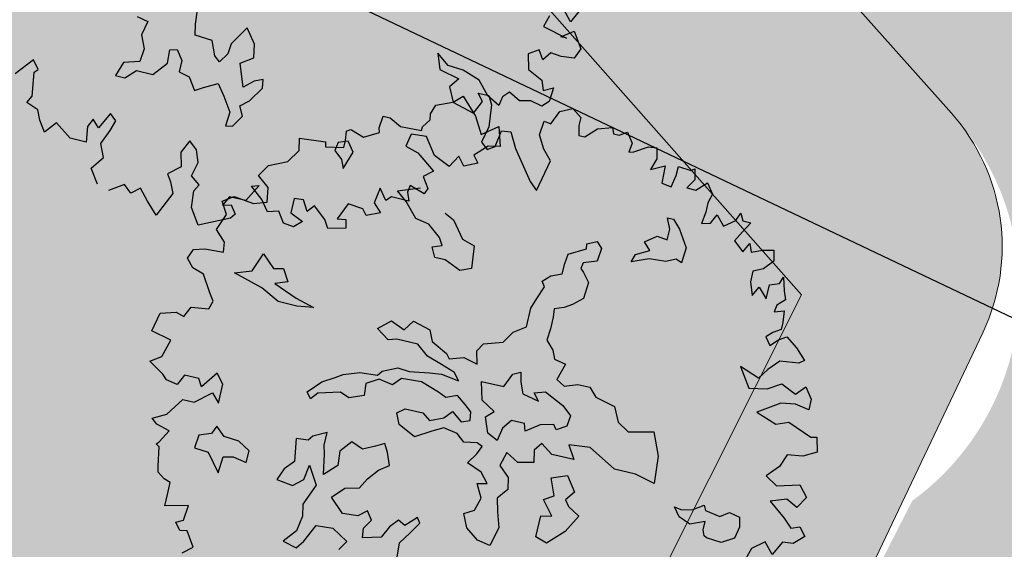
# Model space of a CAD drawing. Units: inches. Extents: x 625 to 1574, y 1346 to 1769.
# Drawn here: x 730 to 738, y 1515 to 1519 of the extents above; entities that cross this region are included whole.
import ezdxf

# ---------------------------------------------------------------- set-up
doc = ezdxf.new("R2010")
doc.units = ezdxf.units.IN
doc.header["$MEASUREMENT"] = 0
for name, color, linetype, lineweight in [('Builtup', 7, 'Continuous', 20), ('Contour', 8, 'Continuous', 20), ('Line-1', 7, 'Continuous', 20)]:
    doc.layers.add(name, color=color, linetype=linetype, lineweight=lineweight)
for name, color, linetype in [('G', 76, 'Continuous'), ('G1', 112, 'Continuous'), ('Grides', 21, 'Continuous'), ('Open', 111, 'Continuous'), ('Road hetch', 9, 'Continuous'), ('Road Side', 9, 'Continuous'), ('Roof hatch', 7, 'Continuous')]:
    doc.layers.add(name, color=color, linetype=linetype)

# ---------------------------------------------------------------- blocks, each defined once
blk = doc.blocks.new('TREE-2')
at = {"layer": 'G1'}
for p, q in [((6.142, -0.054), (6.231, 0.158)), ((6.231, 0.158), (6.412, 0.246)), ((6.412, 0.246), (6.557, 0.143)), ((4.981, 0.143), (5.142, 0.143)), ((5.069, 0.034), (4.981, 0.143)), ((4.981, -0.163), (5.069, 0.034)), ((5.142, 0.143), (5.214, 0.018)), ((5.214, 0.018), (5.251, -0.309)), ((6.557, 0.143), (6.557, 0.018)), ((6.557, 0.018), (6.593, -0.127)), ((6.682, -0.127), (6.842, 0.034)), ((6.842, 0.034), (7.055, 0.106)), ((7.055, 0.106), (7.091, 0.018)), ((7.091, 0.018), (7.179, 0.018)), ((7.179, 0.018), (7.288, 0.086)), ((7.288, 0.086), (7.397, -0.054)), ((4.405, -0.179), (4.639, -0.075)), ((4.639, -0.075), (4.981, -0.163)), ((6.018, -0.252), (6.039, -0.039)), ((6.039, -0.039), (6.142, -0.054)), ((6.593, -0.127), (6.682, -0.127)), ((7.397, -0.054), (7.376, -0.2)), ((7.449, -0.179), (7.646, -0.054)), ((7.646, -0.054), (7.77, -0.039)), ((7.77, -0.039), (7.807, -0.2)), ((4.354, -0.324), (4.405, -0.179)), ((6.127, -0.449), (6.018, -0.252)), ((7.376, -0.2), (7.449, -0.179)), ((7.807, -0.2), (7.755, -0.376)), ((7.755, -0.376), (7.952, -0.272)), ((7.952, -0.272), (7.967, -0.537)), ((8.149, -0.236), (8.346, -0.252)), ((8.149, -0.376), (8.149, -0.236)), ((8.346, -0.252), (8.398, -0.215)), ((8.398, -0.215), (8.434, -0.376)), ((4.281, -0.537), (4.369, -0.412)), ((4.369, -0.412), (4.354, -0.324)), ((5.251, -0.309), (5.194, -0.558)), ((5.411, -0.573), (5.448, -0.324)), ((5.448, -0.324), (5.588, -0.309)), ((5.588, -0.309), (5.712, -0.537)), ((8.113, -0.558), (8.149, -0.376)), ((8.434, -0.376), (8.346, -0.521)), ((8.486, -0.521), (8.631, -0.376)), ((8.631, -0.376), (8.74, -0.521)), ((3.654, -0.703), (3.674, -0.521)), ((3.674, -0.521), (3.783, -0.521)), ((3.783, -0.521), (3.96, -0.609)), ((4.281, -0.594), (4.281, -0.537)), ((5.194, -0.558), (5.302, -0.646)), ((5.302, -0.646), (5.411, -0.573)), ((5.712, -0.537), (6.039, -0.967)), ((6.267, -0.594), (6.127, -0.449)), ((7.967, -0.537), (8.113, -0.558)), ((8.346, -0.521), (8.486, -0.521)), ((8.74, -0.521), (8.704, -0.666)), ((3.674, -0.77), (3.654, -0.703)), ((3.96, -0.609), (4.281, -0.594)), ((6.163, -1.076), (6.267, -0.594)), ((8.704, -0.666), (8.704, -0.807)), ((9.17, -0.827), (9.222, -0.703)), ((9.222, -0.703), (9.274, -0.807)), ((3.192, -0.864), (3.244, -0.827)), ((3.208, -1.004), (3.192, -0.864)), ((3.244, -0.827), (3.26, -0.827)), ((3.26, -0.827), (3.457, -0.895)), ((3.457, -0.895), (3.674, -0.77)), ((8.704, -0.807), (8.683, -0.988)), ((8.813, -0.952), (8.88, -0.807)), ((8.88, -0.807), (9.01, -0.952)), ((9.01, -0.952), (9.17, -0.827)), ((9.274, -0.807), (9.398, -0.807)), ((9.398, -0.807), (9.31, -0.967)), ((3.208, -1.113), (3.208, -1.004)), ((6.039, -0.967), (6.163, -1.076)), ((8.166, -1.022), (8.258, -1.022)), ((8.239, -1.18), (8.166, -1.022)), ((8.258, -1.022), (8.382, -1.147)), ((8.683, -0.988), (8.813, -0.952)), ((9.31, -0.967), (9.222, -1.128)), ((2.529, -1.128), (2.923, -1.092)), ((2.565, -1.31), (2.529, -1.128)), ((2.923, -1.092), (2.938, -1.164)), ((2.938, -1.164), (3.208, -1.113)), ((8.382, -1.147), (8.544, -1.397)), ((9.222, -1.128), (9.383, -1.258)), ((9.383, -1.258), (9.456, -1.113)), ((9.456, -1.113), (9.507, -1.237)), ((9.507, -1.237), (9.668, -1.164)), ((9.668, -1.164), (9.829, -1.128)), ((9.829, -1.128), (9.865, -1.289)), ((2.44, -1.507), (2.565, -1.31)), ((7.916, -1.451), (8.078, -1.323)), ((8.078, -1.323), (8.239, -1.342)), ((8.239, -1.342), (8.239, -1.18)), ((9.865, -1.289), (9.741, -1.434)), ((4.139, -1.558), (4.461, -1.433)), ((8.023, -1.558), (7.916, -1.451)), ((8.544, -1.397), (8.526, -1.628)), ((9.741, -1.434), (9.595, -1.507)), ((2.171, -1.631), (2.44, -1.507)), ((4.3, -1.683), (4.139, -1.558)), ((7.079, -1.68), (7.222, -1.61)), ((7.222, -1.61), (7.31, -1.698)), ((7.828, -1.665), (8.023, -1.558)), ((8.434, -1.595), (8.291, -1.665)), ((8.526, -1.628), (8.434, -1.595)), ((9.595, -1.507), (9.595, -1.668)), ((9.886, -1.647), (10.026, -1.595)), ((10.026, -1.595), (10.062, -1.486)), ((10.062, -1.486), (10.119, -1.683)), ((2.062, -1.813), (2.171, -1.631)), ((4.498, -1.896), (4.3, -1.683)), ((4.909, -1.72), (5.053, -1.79)), ((6.844, -1.896), (7.094, -1.753)), ((7.094, -1.753), (7.079, -1.68)), ((7.31, -1.698), (7.292, -1.896)), ((7.791, -1.79), (7.828, -1.665)), ((8.041, -1.683), (7.791, -1.79)), ((8.291, -1.665), (8.041, -1.683)), ((9.595, -1.668), (9.668, -1.865)), ((9.668, -1.865), (9.741, -1.719)), ((9.741, -1.719), (9.886, -1.865)), ((9.886, -1.865), (9.886, -1.647)), ((10.119, -1.683), (10.171, -1.813)), ((2.243, -1.953), (2.062, -1.813)), ((4.711, -1.933), (4.498, -1.896)), ((5.053, -1.79), (5.251, -2.04)), ((6.826, -2.04), (6.844, -1.896)), ((7.292, -1.896), (7.094, -1.966)), ((10.062, -1.917), (10.047, -2.025)), ((10.171, -1.813), (10.062, -1.917)), ((2.28, -2.171), (2.243, -1.953)), ((4.909, -2.095), (4.711, -1.933)), ((5.251, -2.04), (5.446, -2.095)), ((6.826, -2.201), (6.826, -2.04)), ((7.094, -1.966), (7.079, -2.058)), ((7.079, -2.058), (7.13, -2.11)), ((10.047, -2.025), (10.187, -1.974)), ((10.187, -1.974), (10.207, -2.15)), ((1.616, -2.311), (1.777, -2.202)), ((1.777, -2.202), (2.083, -2.238)), ((2.083, -2.238), (2.28, -2.171)), ((4.836, -2.256), (4.979, -2.201)), ((4.979, -2.201), (4.909, -2.095)), ((5.446, -2.095), (5.482, -2.436)), ((6.664, -2.271), (6.826, -2.201)), ((7.13, -2.11), (7.237, -2.235)), ((10.207, -2.15), (10.207, -2.259)), ((1.725, -2.492), (1.616, -2.311)), ((4.909, -2.399), (4.836, -2.256)), ((6.558, -2.378), (6.664, -2.271)), ((7.237, -2.235), (7.222, -2.488)), ((10.098, -2.331), (10.01, -2.42)), ((10.207, -2.259), (10.098, -2.331)), ((10.207, -2.42), (10.316, -2.347)), ((10.316, -2.347), (10.492, -2.472)), ((1.632, -2.741), (1.725, -2.492)), ((5.071, -2.399), (4.909, -2.399)), ((5.321, -2.506), (5.071, -2.399)), ((5.482, -2.436), (5.321, -2.506)), ((6.539, -2.646), (6.612, -2.451)), ((6.612, -2.451), (6.558, -2.378)), ((7.222, -2.488), (7.079, -2.613)), ((10.01, -2.42), (10.098, -2.529)), ((10.098, -2.529), (10.207, -2.42)), ((10.492, -2.472), (10.653, -2.632)), ((6.487, -2.808), (6.539, -2.646)), ((7.079, -2.613), (6.969, -2.683)), ((10.653, -2.632), (10.581, -2.689)), ((1.792, -2.902), (1.632, -2.741)), ((6.969, -2.683), (6.826, -2.738)), ((6.826, -2.738), (6.844, -2.863)), ((10.295, -2.726), (10.15, -2.886)), ((10.581, -2.689), (10.295, -2.726)), ((1.813, -3.047), (1.792, -2.902)), ((2.295, -3.222), (2.402, -2.936)), ((2.402, -2.936), (2.6, -3.116)), ((6.487, -3.094), (6.487, -2.808)), ((6.844, -2.863), (6.844, -3.042)), ((9.741, -2.938), (9.938, -3.224)), ((10.047, -3.047), (9.741, -2.938)), ((10.15, -2.886), (10.047, -3.047)), ((1.367, -3.115), (1.528, -3.063)), ((1.528, -3.063), (1.813, -3.047)), ((2.6, -3.116), (2.743, -3.079)), ((2.743, -3.079), (2.85, -3.259)), ((6.308, -3.219), (6.487, -3.094)), ((6.844, -3.042), (6.826, -3.219)), ((10.207, -3.172), (10.404, -3.047)), ((10.404, -3.047), (10.638, -3.151)), ((10.638, -3.151), (10.762, -3.011)), ((10.762, -3.011), (10.887, -3.172)), ((1.31, -3.26), (1.367, -3.115)), ((2.046, -3.314), (2.295, -3.222)), ((6.201, -3.399), (6.308, -3.219)), ((6.826, -3.219), (6.951, -3.347)), ((9.938, -3.224), (10.207, -3.172)), ((10.887, -3.172), (10.887, -3.333)), ((1.419, -3.384), (1.31, -3.26)), ((1.595, -3.441), (1.419, -3.384)), ((2.493, -3.439), (2.046, -3.314)), ((2.85, -3.259), (2.67, -3.329)), ((2.67, -3.329), (3.03, -3.472)), ((6.951, -3.347), (7.005, -3.472)), ((10.456, -3.333), (10.135, -3.545)), ((10.674, -3.296), (10.456, -3.333)), ((10.887, -3.333), (10.674, -3.296)), ((1.756, -3.69), (1.595, -3.441)), ((2.78, -3.582), (2.493, -3.439)), ((3.03, -3.472), (3.316, -3.545)), ((4.321, -3.634), (4.498, -3.472)), ((4.498, -3.472), (4.714, -3.561)), ((4.714, -3.561), (4.821, -3.399)), ((4.821, -3.399), (5.089, -3.472)), ((5.089, -3.472), (5.162, -3.634)), ((5.842, -3.615), (5.915, -3.49)), ((5.915, -3.49), (6.201, -3.399)), ((7.005, -3.472), (7.185, -3.506)), ((7.185, -3.506), (7.112, -3.759)), ((3.066, -3.582), (2.78, -3.582)), ((3.316, -3.545), (3.066, -3.582)), ((4.516, -3.759), (4.321, -3.634)), ((5.162, -3.634), (5.412, -3.759)), ((5.896, -3.81), (5.842, -3.615)), ((10.135, -3.545), (10.456, -3.654)), ((10.456, -3.654), (10.638, -3.582)), ((10.638, -3.582), (11.011, -3.727)), ((1.829, -3.799), (1.756, -3.69)), ((1.792, -3.924), (1.829, -3.799)), ((4.641, -3.722), (4.516, -3.759)), ((4.964, -3.722), (4.641, -3.722)), ((5.144, -3.865), (4.964, -3.722)), ((5.412, -3.759), (5.467, -3.829)), ((5.467, -3.829), (5.68, -3.759)), ((5.68, -3.759), (5.896, -3.81)), ((6.36, -4.045), (6.448, -3.832)), ((6.448, -3.832), (6.558, -3.777)), ((6.558, -3.777), (6.591, -3.92)), ((7.112, -3.759), (7.237, -3.829)), ((7.237, -3.829), (7.435, -3.759)), ((7.435, -3.759), (7.615, -3.759)), ((7.615, -3.759), (7.74, -3.884)), ((11.011, -3.727), (11.099, -3.706)), ((11.099, -3.706), (11.156, -3.924)), ((1.455, -4.121), (1.528, -3.96)), ((1.528, -3.96), (1.792, -3.924)), ((5.375, -3.935), (5.144, -3.865)), ((5.592, -4.009), (5.375, -3.935)), ((6.591, -3.92), (6.664, -4.082)), ((6.826, -4.03), (6.987, -3.975)), ((6.987, -3.975), (7.289, -4.118)), ((7.74, -3.884), (8.044, -3.954)), ((8.044, -3.954), (8.151, -4.17)), ((11.156, -3.924), (10.959, -4.028)), ((1.098, -4.157), (1.331, -4.085)), ((1.331, -4.085), (1.455, -4.121)), ((4.928, -4.152), (5.232, -4.097)), ((5.232, -4.097), (5.412, -4.079)), ((5.412, -4.079), (5.68, -4.115)), ((5.68, -4.115), (5.592, -4.009)), ((6.018, -4.045), (6.36, -4.045)), ((6.091, -4.316), (6.018, -4.045)), ((6.664, -4.082), (6.914, -4.137)), ((6.914, -4.137), (6.826, -4.03)), ((7.289, -4.118), (7.432, -4.243)), ((10.726, -4.064), (10.653, -4.261)), ((10.959, -4.028), (10.726, -4.064)), ((1.041, -4.443), (1.098, -4.157)), ((4.483, -4.313), (4.535, -4.24)), ((4.535, -4.24), (4.751, -4.133)), ((4.751, -4.133), (4.928, -4.152)), ((5.144, -4.258), (4.839, -4.277)), ((5.43, -4.35), (5.144, -4.258)), ((7.432, -4.243), (7.417, -4.405)), ((8.151, -4.17), (8.331, -4.277)), ((8.331, -4.277), (8.705, -4.188)), ((8.705, -4.188), (8.849, -4.527)), ((10.653, -4.261), (10.492, -4.443)), ((3.874, -4.493), (3.98, -4.42)), ((3.98, -4.42), (4.212, -4.332)), ((4.212, -4.332), (4.483, -4.313)), ((4.516, -4.365), (4.34, -4.475)), ((4.733, -4.402), (4.516, -4.365)), ((4.839, -4.277), (4.733, -4.402)), ((5.555, -4.402), (5.43, -4.35)), ((5.717, -4.332), (5.555, -4.402)), ((5.86, -4.438), (5.717, -4.332)), ((6.305, -4.441), (6.091, -4.316)), ((7.219, -4.423), (7.021, -4.475)), ((7.273, -4.493), (7.219, -4.423)), ((7.417, -4.405), (7.273, -4.493)), ((1.346, -4.515), (1.041, -4.443)), ((1.274, -4.78), (1.346, -4.515)), ((3.694, -4.6), (3.874, -4.493)), ((4.34, -4.475), (4.355, -4.652)), ((5.967, -4.527), (5.86, -4.438)), ((5.985, -4.652), (5.967, -4.527)), ((6.198, -4.548), (6.305, -4.441)), ((6.286, -4.78), (6.198, -4.548)), ((6.591, -4.511), (6.484, -4.655)), ((6.789, -4.511), (6.591, -4.511)), ((6.826, -4.618), (6.789, -4.511)), ((7.021, -4.475), (6.826, -4.618)), ((8.849, -4.527), (8.885, -4.941)), ((10.492, -4.443), (10.674, -4.551)), ((10.674, -4.551), (11.011, -4.458)), ((11.011, -4.458), (11.156, -4.619)), ((3.514, -4.795), (3.694, -4.6)), ((3.998, -4.688), (3.675, -4.78)), ((4.142, -4.743), (3.998, -4.688)), ((4.355, -4.652), (4.142, -4.743)), ((4.894, -4.795), (5.001, -4.706)), ((5.001, -4.706), (5.269, -4.706)), ((5.269, -4.706), (5.394, -4.795)), ((5.394, -4.795), (5.592, -4.706)), ((5.592, -4.706), (5.698, -4.582)), ((5.698, -4.582), (5.86, -4.706)), ((5.86, -4.706), (5.985, -4.652)), ((6.484, -4.655), (6.448, -4.853)), ((7.828, -4.636), (7.508, -4.67)), ((7.508, -4.67), (7.633, -4.868)), ((8.258, -4.868), (7.828, -4.636)), ((10.871, -4.712), (10.638, -4.8)), ((11.047, -4.8), (10.871, -4.712)), ((11.156, -4.619), (11.047, -4.8)), ((1.113, -4.889), (1.274, -4.78)), ((2.135, -4.837), (1.953, -5.086)), ((2.259, -4.977), (2.135, -4.837)), ((3.587, -4.886), (3.514, -4.795)), ((3.675, -4.78), (3.587, -4.886)), ((4.964, -4.956), (4.894, -4.795)), ((5.628, -4.85), (5.467, -4.941)), ((5.842, -4.886), (5.628, -4.85)), ((6.448, -4.853), (6.286, -4.78)), ((7.112, -4.743), (7.024, -4.868)), ((7.292, -4.868), (7.112, -4.743)), ((10.638, -4.8), (10.902, -4.998)), ((1.346, -5.034), (1.113, -4.889)), ((1.668, -4.977), (1.595, -5.138)), ((1.886, -4.977), (1.668, -4.977)), ((1.953, -5.086), (1.886, -4.977)), ((2.259, -5.267), (2.259, -4.977)), ((5.232, -5.084), (4.964, -4.956)), ((5.467, -4.941), (5.232, -5.084)), ((5.967, -4.993), (5.842, -4.886)), ((6.165, -4.956), (5.967, -4.993)), ((6.253, -4.993), (6.165, -4.956)), ((6.201, -5.118), (6.253, -4.993)), ((6.631, -4.993), (6.576, -5.209)), ((6.826, -5.1), (6.631, -4.993)), ((7.024, -4.868), (7.06, -5.048)), ((7.633, -4.868), (7.292, -4.868)), ((8.58, -4.868), (8.258, -4.868)), ((8.885, -4.941), (8.58, -4.868)), ((10.902, -4.998), (11.032, -5.122)), ((1.419, -5.107), (1.346, -5.034)), ((1.595, -5.138), (1.419, -5.107)), ((1.901, -5.335), (2.135, -5.138)), ((2.135, -5.138), (2.259, -5.267)), ((6.091, -5.279), (6.201, -5.118)), ((7.06, -5.048), (6.826, -5.1)), ((7.362, -5.209), (7.593, -5.121)), ((7.593, -5.121), (7.755, -5.337)), ((9.528, -5.194), (9.689, -5.084)), ((9.689, -5.084), (9.726, -5.158)), ((9.726, -5.158), (9.958, -5.194)), ((9.958, -5.194), (10.082, -5.103)), ((10.082, -5.103), (10.244, -5.139)), ((10.244, -5.139), (10.28, -5.283)), ((11.032, -5.122), (11.156, -5.07)), ((11.156, -5.07), (11.265, -5.195)), ((4.821, -5.283), (4.693, -5.353)), ((4.891, -5.407), (4.821, -5.283)), ((6.326, -5.371), (6.091, -5.279)), ((6.576, -5.209), (6.737, -5.353)), ((7.468, -5.462), (7.362, -5.209)), ((9.366, -5.337), (9.26, -5.209)), ((9.26, -5.209), (9.366, -5.228)), ((9.366, -5.228), (9.528, -5.194)), ((10.28, -5.283), (10.244, -5.462)), ((11.265, -5.195), (11.12, -5.335)), ((1.543, -5.604), (1.725, -5.335)), ((1.725, -5.335), (1.901, -5.335)), ((3.746, -5.426), (3.691, -5.496)), ((3.944, -5.319), (3.746, -5.426)), ((3.944, -5.514), (3.944, -5.319)), ((4.337, -5.371), (4.193, -5.551)), ((4.516, -5.444), (4.337, -5.371)), ((4.693, -5.353), (4.516, -5.444)), ((4.964, -5.587), (4.891, -5.407)), ((6.451, -5.514), (6.326, -5.371)), ((6.737, -5.353), (6.774, -5.529)), ((7.755, -5.337), (7.648, -5.481)), ((9.546, -5.407), (9.366, -5.337)), ((9.759, -5.319), (9.546, -5.407)), ((9.759, -5.444), (9.759, -5.319)), ((9.796, -5.532), (9.759, -5.444)), ((10.705, -5.407), (10.529, -5.553)), ((10.85, -5.568), (10.705, -5.407)), ((10.959, -5.355), (10.85, -5.568)), ((11.12, -5.335), (10.959, -5.355)), ((3.691, -5.496), (3.514, -5.514)), ((3.514, -5.514), (3.566, -5.856)), ((3.977, -5.639), (3.944, -5.514)), ((4.193, -5.551), (4.212, -5.767)), ((4.821, -5.694), (4.964, -5.587)), ((6.308, -5.548), (6.451, -5.514)), ((6.414, -5.746), (6.308, -5.548)), ((6.774, -5.529), (6.649, -5.691)), ((7.325, -5.551), (7.468, -5.462)), ((7.505, -5.767), (7.325, -5.551)), ((7.648, -5.481), (7.718, -5.569)), ((7.718, -5.569), (7.898, -5.676)), ((9.833, -5.551), (9.796, -5.532)), ((10.064, -5.569), (9.833, -5.551)), ((10.244, -5.462), (10.064, -5.569)), ((10.529, -5.553), (10.477, -5.729)), ((1.346, -5.713), (1.543, -5.604)), ((1.435, -5.786), (1.346, -5.713)), ((2.259, -5.731), (2.082, -5.801)), ((2.314, -5.606), (2.259, -5.731)), ((2.457, -5.731), (2.314, -5.606)), ((2.688, -5.749), (2.457, -5.731)), ((2.868, -5.856), (2.688, -5.749)), ((4.032, -5.944), (3.977, -5.639)), ((4.693, -5.856), (4.821, -5.694)), ((6.36, -5.944), (6.414, -5.746)), ((6.649, -5.691), (6.701, -5.889)), ((7.898, -5.676), (7.755, -5.944)), ((1.632, -5.838), (1.435, -5.786)), ((1.528, -6.035), (1.632, -5.838)), ((2.082, -5.801), (2.064, -5.999)), ((2.868, -6.035), (2.868, -5.856)), ((3.566, -5.856), (3.441, -5.999)), ((3.764, -6.087), (3.8, -5.856)), ((3.8, -5.856), (3.962, -6.124)), ((4.212, -5.767), (4.032, -5.944)), ((4.605, -6.017), (4.693, -5.856)), ((6.701, -5.889), (6.774, -6.121)), ((7.344, -5.801), (7.505, -5.767)), ((7.344, -6.124), (7.344, -5.801)), ((1.492, -6.071), (1.528, -6.035)), ((2.064, -5.999), (2.277, -6.017)), ((2.277, -6.017), (2.493, -6.285)), ((2.493, -6.285), (2.512, -6.035)), ((2.512, -6.035), (2.655, -5.999)), ((2.655, -5.999), (2.868, -6.035)), ((3.441, -5.999), (3.371, -6.179)), ((4.391, -6.069), (4.605, -6.017)), ((6.216, -6.032), (6.36, -5.944)), ((6.308, -6.23), (6.216, -6.032)), ((7.755, -5.944), (7.523, -6.179)), ((1.543, -6.108), (1.492, -6.071)), ((1.595, -6.393), (1.543, -6.108)), ((3.371, -6.179), (3.621, -6.212)), ((3.621, -6.212), (3.764, -6.087)), ((3.962, -6.124), (3.834, -6.447)), ((4.23, -6.249), (4.391, -6.069)), ((6.774, -6.121), (6.701, -6.407)), ((7.523, -6.179), (7.344, -6.124)), ((4.443, -6.447), (4.23, -6.249)), ((4.803, -6.322), (4.678, -6.429)), ((4.891, -6.447), (4.803, -6.322)), ((5.552, -6.249), (5.394, -6.41)), ((5.5, -6.499), (5.607, -6.322)), ((5.607, -6.322), (5.552, -6.249)), ((6.503, -6.374), (6.308, -6.23)), ((1.616, -6.481), (1.595, -6.393)), ((1.725, -6.554), (1.616, -6.481)), ((3.834, -6.447), (3.87, -6.627)), ((4.678, -6.429), (4.443, -6.447)), ((4.803, -6.59), (4.891, -6.447)), ((5.177, -6.483), (5.089, -6.66)), ((5.284, -6.355), (5.177, -6.483)), ((5.394, -6.41), (5.284, -6.355)), ((6.701, -6.407), (6.503, -6.374)), ((1.829, -6.59), (1.725, -6.554)), ((1.829, -6.772), (1.829, -6.59)), ((3.87, -6.627), (3.834, -6.858)), ((4.821, -6.733), (4.803, -6.59)), ((5.375, -6.678), (5.5, -6.499)), ((1.829, -6.948), (1.829, -6.772)), ((3.977, -6.983), (4.105, -6.715)), ((4.105, -6.715), (4.355, -6.697)), ((4.355, -6.697), (4.605, -6.84)), ((5.089, -6.66), (4.821, -6.733)), ((5.394, -6.895), (5.375, -6.678)), ((2.171, -6.86), (1.829, -6.948)), ((2.15, -7.093), (2.171, -6.86)), ((3.834, -6.858), (3.675, -7.056)), ((4.605, -6.84), (4.516, -6.983)), ((3.675, -7.056), (3.889, -7.108)), ((3.889, -7.108), (3.977, -6.983)), ((2.046, -7.145), (2.15, -7.093)), ((2.135, -7.254), (2.046, -7.145)), ((2.243, -7.233), (2.135, -7.254)), ((2.383, -7.451), (2.243, -7.233)), ((2.243, -7.575), (2.383, -7.451))]:
    blk.add_line(p, q, dxfattribs=at)
blk = doc.blocks.new('TREE-1')
at = {"layer": 'G'}
for p, q in [((11.135, -6.776), (10.989, -6.615)), ((11.243, -6.564), (11.135, -6.776)), ((10.813, -6.761), (10.761, -6.937)), ((11.046, -7.03), (11.223, -6.901)), ((11.223, -6.901), (11.383, -7.134)), ((10.761, -6.937), (11.135, -7.03)), ((11.135, -7.03), (11.046, -7.03)), ((11.383, -7.134), (11.316, -7.295)), ((10.777, -7.295), (10.632, -7.388)), ((10.865, -7.425), (10.777, -7.295)), ((10.958, -7.295), (10.865, -7.425)), ((11.119, -7.316), (10.958, -7.295)), ((11.316, -7.295), (11.119, -7.316)), ((10.632, -7.388), (10.689, -7.616)), ((10.689, -7.616), (10.922, -7.725)), ((9.309, -7.689), (9.398, -7.922)), ((9.506, -7.834), (9.309, -7.689)), ((10.922, -7.725), (10.974, -7.871)), ((10.974, -7.871), (11.119, -7.798)), ((11.119, -7.798), (11.098, -8.011)), ((5.678, -8.103), (5.66, -7.886)), ((9.398, -7.922), (9.704, -7.995)), ((9.74, -7.85), (9.506, -7.834)), ((10.009, -7.943), (9.74, -7.85)), ((10.186, -8.14), (10.009, -7.943)), ((5.712, -8.264), (5.678, -8.103)), ((6.376, -8.085), (6.266, -8.264)), ((6.446, -7.978), (6.376, -8.085)), ((6.607, -8.191), (6.446, -7.978)), ((9.704, -7.995), (9.595, -8.14)), ((10.403, -8.104), (10.383, -8.244)), ((10.492, -8.011), (10.403, -8.104)), ((10.668, -8.104), (10.492, -8.011)), ((10.829, -8.068), (10.668, -8.104)), ((11.01, -8.104), (10.829, -8.068)), ((11.098, -8.011), (11.01, -8.104)), ((4.801, -8.191), (4.977, -8.228)), ((4.977, -8.228), (4.926, -8.441)), ((6.644, -8.389), (6.607, -8.191)), ((9.595, -8.14), (9.704, -8.353)), ((9.704, -8.353), (9.828, -8.229)), ((9.828, -8.229), (10.077, -8.477)), ((10.383, -8.244), (10.186, -8.14)), ((5.98, -8.28), (5.712, -8.264)), ((6.071, -8.496), (5.98, -8.28)), ((6.266, -8.264), (6.251, -8.423)), ((6.464, -8.514), (6.644, -8.389)), ((4.926, -8.441), (5.014, -8.639)), ((5.392, -8.566), (5.498, -8.533)), ((5.498, -8.533), (5.605, -8.676)), ((6.159, -8.566), (6.071, -8.496)), ((6.251, -8.423), (6.159, -8.566)), ((6.537, -8.709), (6.464, -8.514)), ((10.077, -8.477), (10.222, -8.726)), ((10.222, -8.726), (10.455, -8.55)), ((10.455, -8.55), (10.543, -8.835)), ((5.014, -8.639), (4.996, -8.837)), ((5.407, -8.764), (5.392, -8.566)), ((5.605, -8.676), (5.605, -8.853)), ((6.857, -8.676), (6.732, -8.728)), ((6.875, -8.801), (6.857, -8.676)), ((4.996, -8.837), (4.764, -8.907)), ((5.23, -8.981), (5.407, -8.764)), ((6.589, -8.853), (6.537, -8.709)), ((6.732, -8.728), (6.589, -8.853)), ((6.732, -9.032), (6.875, -8.801)), ((10.543, -8.835), (10.367, -8.872)), ((4.764, -8.907), (4.691, -9.124)), ((4.834, -9.124), (4.977, -8.981)), ((4.977, -8.981), (5.23, -8.981)), ((5.605, -8.853), (5.766, -8.889)), ((5.766, -8.889), (5.891, -9.069)), ((6.016, -8.996), (6.214, -8.889)), ((6.214, -8.889), (6.339, -9.051)), ((9.201, -8.96), (9.164, -9.157)), ((9.434, -8.944), (9.201, -8.96)), ((9.615, -9.193), (9.434, -8.944)), ((10.367, -8.872), (10.186, -9.053)), ((4.691, -9.124), (4.834, -9.124)), ((5.891, -9.069), (6.016, -8.996)), ((6.339, -9.051), (6.482, -9.267)), ((6.607, -9.139), (6.732, -9.032)), ((6.68, -9.282), (6.607, -9.139)), ((9.973, -9.121), (9.864, -9.302)), ((10.077, -9.25), (9.973, -9.121)), ((10.186, -9.053), (10.274, -9.157)), ((3.44, -9.178), (3.222, -9.447)), ((3.544, -9.302), (3.44, -9.178)), ((6.482, -9.267), (6.464, -9.48)), ((6.571, -9.462), (6.68, -9.282)), ((8.307, -9.282), (8.164, -9.337)), ((8.417, -9.426), (8.307, -9.282)), ((9.164, -9.157), (9.361, -9.214)), ((9.361, -9.214), (9.652, -9.427)), ((9.864, -9.302), (9.615, -9.193)), ((10.274, -9.157), (10.077, -9.25)), ((3.492, -9.354), (3.544, -9.302)), ((3.513, -9.479), (3.492, -9.354)), ((8.164, -9.337), (8.146, -9.462)), ((8.326, -9.697), (8.417, -9.426)), ((9.652, -9.427), (9.522, -9.536)), ((3.544, -9.712), (3.513, -9.479)), ((6.464, -9.48), (6.571, -9.462)), ((8.146, -9.462), (8.274, -9.569)), ((8.274, -9.569), (8.326, -9.697)), ((9.522, -9.536), (9.631, -9.696)), ((3.492, -9.821), (3.544, -9.712)), ((4.747, -9.696), (4.622, -9.945)), ((4.851, -9.785), (4.747, -9.696)), ((9.361, -9.712), (9.346, -9.821)), ((9.595, -9.785), (9.361, -9.712)), ((9.631, -9.696), (9.595, -9.785)), ((3.674, -9.894), (3.492, -9.821)), ((4.514, -9.836), (4.456, -9.966)), ((4.622, -9.945), (4.514, -9.836)), ((4.799, -9.945), (4.851, -9.785)), ((5.996, -9.821), (5.908, -10.018)), ((6.126, -9.93), (5.996, -9.821)), ((8.936, -9.857), (8.9, -10.091)), ((9.061, -10.018), (8.936, -9.857)), ((9.346, -9.821), (9.398, -9.945)), ((3.741, -10.034), (3.674, -9.894)), ((3.995, -10.018), (3.85, -10.194)), ((4.244, -10.194), (3.995, -10.018)), ((4.456, -9.966), (4.493, -10.194)), ((4.711, -10.163), (4.799, -9.945)), ((5.908, -10.018), (5.96, -10.231)), ((6.193, -10.106), (6.126, -9.93)), ((9.128, -9.945), (9.061, -10.018)), ((9.273, -9.945), (9.128, -9.945)), ((9.398, -9.945), (9.273, -9.945)), ((3.85, -10.194), (3.741, -10.034)), ((4.799, -10.36), (4.711, -10.163)), ((6.142, -10.324), (6.193, -10.106)), ((8.9, -10.091), (9.024, -10.215)), ((4.493, -10.194), (4.244, -10.194)), ((5.96, -10.231), (5.784, -10.376)), ((7.163, -10.231), (7.018, -10.5)), ((7.054, -10.267), (7.163, -10.231)), ((7.251, -10.428), (7.054, -10.267)), ((7.858, -10.288), (7.718, -10.303)), ((7.718, -10.303), (7.718, -10.521)), ((7.951, -10.449), (7.858, -10.288)), ((8.521, -10.194), (8.412, -10.449)), ((8.755, -10.215), (8.521, -10.194)), ((8.827, -10.303), (8.755, -10.215)), ((9.024, -10.215), (8.827, -10.303)), ((4.654, -10.557), (4.799, -10.36)), ((5.784, -10.376), (5.856, -10.485)), ((6.287, -10.428), (6.142, -10.324)), ((6.23, -10.537), (6.287, -10.428)), ((7.376, -10.589), (7.251, -10.428)), ((8.039, -10.34), (7.951, -10.449)), ((8.236, -10.5), (8.039, -10.34)), ((8.412, -10.449), (8.542, -10.428)), ((8.542, -10.428), (8.573, -10.557)), ((4.799, -10.77), (4.654, -10.557)), ((5.856, -10.485), (5.929, -10.646)), ((6.25, -10.786), (6.23, -10.537)), ((6.769, -10.5), (6.696, -10.646)), ((6.696, -10.646), (6.821, -10.609)), ((7.018, -10.5), (6.769, -10.5)), ((6.821, -10.609), (6.909, -10.734)), ((7.536, -10.537), (7.376, -10.589)), ((7.645, -10.698), (7.536, -10.537)), ((7.718, -10.521), (7.915, -10.609)), ((7.915, -10.609), (7.806, -10.718)), ((8.309, -10.625), (8.236, -10.5)), ((8.573, -10.557), (8.309, -10.625)), ((5.193, -10.682), (4.98, -10.822)), ((5.317, -10.786), (5.193, -10.682)), ((5.442, -10.682), (5.317, -10.786)), ((5.587, -10.843), (5.442, -10.682)), ((5.929, -10.646), (5.763, -11.019)), ((6.909, -10.734), (6.857, -10.806)), ((7.806, -10.718), (7.645, -10.698)), ((5.763, -11.019), (5.587, -10.843)), ((6.411, -11.019), (6.25, -10.786)), ((6.857, -10.806), (6.411, -11.019))]:
    blk.add_line(p, q, dxfattribs=at)

msp = doc.modelspace()

# ---------------------------------------------------------------- hatches: boundary and pattern name
at = {"layer": 'Open'}
msp.add_hatch(color=256, dxfattribs=at).paths.add_polyline_path([(736.1413, 1516.8927), (714.4514, 1541.419), (709.8049, 1531.6597), (720.6396, 1526.5012), (715.816, 1516.37), (721.2333, 1513.7907), (732.068, 1508.6322), (734.4055, 1513.4323)])
at = {"layer": 'Road hetch'}
msp.add_hatch(color=256, dxfattribs=at).paths.add_polyline_path([(765.7383, 1532.8927, -0.414214), (768.562, 1532.7294), (799.1997, 1498.332), (805.7283, 1500.0232), (763.5856, 1547.3375), (760.9898, 1545.7414), (765.4813, 1540.6987), (742.3318, 1520.0795, -0.414214), (739.5081, 1520.2428), (704.5273, 1559.5162), (702.2354, 1557.5789), (711.0791, 1547.65, -0.301684), (711.3914, 1545.46), (706.9073, 1536.0419), (708.0592, 1531.4826), (712.8321, 1541.5073, -0.536471), (716.1313, 1541.9778), (737.2679, 1518.2474, -0.445536), (736.9715, 1515.3496), (736.7309, 1514.8786), (743.5344, 1512.7976, -0.123706), (744.0823, 1513.6038)])
at = {"layer": 'Road Side'}
h = msp.add_hatch(dxfattribs=at)
h.set_pattern_fill('DOTS', color=256, scale=8, style=0)
h.paths.add_polyline_path([(764.3611, 1539.701, 0.414214), (764.4836, 1541.8188), (753.3062, 1554.3678), (752.2426, 1553.3056), (763.3629, 1540.8206), (754.4021, 1532.8392), (749.9216, 1528.8485), (740.9608, 1520.8671), (728.3259, 1535.0525), (727.1926, 1534.0696), (739.5081, 1520.2428, 0.414214), (742.3318, 1520.0795)])
h.paths.add_polyline_path([(767.1088, 1532.1046), (773.1838, 1525.2845), (774.4273, 1526.1443), (768.562, 1532.7294, 0.414214), (765.7383, 1532.8927), (744.0823, 1513.6038, 0.414214), (743.9191, 1510.78), (746.8432, 1507.4971), (748.5425, 1507.8445), (744.7066, 1512.1511)])
h.paths.add_polyline_path([(768.6688, 1543.8857), (756.4955, 1557.5529), (755.4324, 1556.4912), (779.4, 1529.5824), (780.6431, 1530.442), (768.6688, 1543.8857)])
h.paths.add_polyline_path([(727.6584, 1535.8018), (714.3561, 1550.7366), (714.3561, 1550.7366), (703.7142, 1562.6844), (702.5941, 1561.6867), (727.1926, 1534.0696), (728.3259, 1535.0525), (727.6584, 1535.8018)])
h = msp.add_hatch(dxfattribs=at)
h.set_pattern_fill('DOTS', color=256, scale=8, style=0)
h.paths.add_polyline_path([(737.2653, 1518.2503), (724.926, 1532.1039), (723.6602, 1531.006), (736.1413, 1516.8927), (734.4055, 1513.4323), (732.068, 1508.6322), (729.8759, 1504.028), (731.6864, 1504.3982), (737.4995, 1516.6079, 0.301684)])
h.paths.add_polyline_path([(735.9987, 1506.4768), (735.3674, 1505.1508), (737.2079, 1505.5271), (737.6769, 1506.5121), (738.3468, 1505.76), (740.0461, 1506.1074), (739.298, 1506.9473, 0.536471)])
h.paths.add_polyline_path([(716.1313, 1541.9778, 0.536471), (712.8321, 1541.5073), (689.7331, 1492.9912), (691.1926, 1492.5671), (692.6099, 1495.5441), (701.2074, 1513.6019), (709.8049, 1531.6597), (714.4514, 1541.419), (723.6602, 1531.006), (724.926, 1532.1039)])

# ---------------------------------------------------------------- linework, layer by layer
at = {"layer": 'Builtup'}
for p, q in [((714.4514, 1541.419), (736.1413, 1516.8927)), ((736.1413, 1516.8927), (734.4055, 1513.4323)), ((737.4995, 1516.6079), (704.8177, 1447.9642))]:
    msp.add_line(p, q, dxfattribs=at)
at = {"layer": 'Contour'}
for points, knots in [([(867.8263, 1476.2271), (867.6112, 1477.2353), (867.0219, 1479.247), (865.091, 1482.412), (859.9437, 1482.3427), (854.5598, 1483.1128), (848.197, 1484.7233), (844.7404, 1488.1332), (841.2729, 1490.9267), (837.0923, 1491.9037), (832.3427, 1493.53), (828.2513, 1496.363), (824.2045, 1500.4628), (821.8088, 1507.1187), (816.4542, 1512.8911), (809.9878, 1515.2782), (803.8222, 1517.1578), (798.1866, 1520.1722), (792.5275, 1521.6076), (788.0614, 1524.8865), (785.0445, 1530.0881), (783.3678, 1536.5495), (778.0398, 1540.8465), (774, 1544.1259), (771.9141, 1548.6756), (768.0001, 1549.5158), (766.1537, 1553.5269), (762.7405, 1556.3727), (761.0951, 1561.9357), (761.573, 1567.1629), (759.0996, 1570.9703), (757.0287, 1573.9433), (753.3605, 1574.3736), (748.7698, 1574.337), (744.8767, 1578.6853), (738.4124, 1580.6067), (735.5346, 1585.6276), (733.847, 1589.1607), (732.0962, 1591.8831), (732.7017, 1593.5864), (732.9968, 1594.6657)], [3.457117, 3.457117, 3.457117, 3.457117, 6.555349, 9.693879, 13.61529, 20.596505, 26.68601, 32.599294, 34.90945, 39.941298, 45.175331, 49.937109, 54.743676, 62.179827, 70.835728, 77.28108, 82.615213, 90.181292, 96.348843, 99.904762, 106.482716, 114.013145, 119.21535, 126.498404, 129.58082, 133.438269, 137.121183, 142.091631, 146.456676, 153.950377, 157.012868, 159.935771, 164.374683, 167.211515, 173.47614, 180.345382, 186.718845, 189.699894, 192.475701, 195.57406, 195.57406, 195.57406, 195.57406]), ([(725.6816, 1594.4961), (726.1866, 1593.5579), (726.7684, 1592.477), (727.3201, 1589.9451), (727.6286, 1587.4366), (728.3873, 1584.5915), (728.8166, 1582.1743), (731.5844, 1580.9966), (732.2076, 1577.3513), (734.9417, 1574.0572), (739.6435, 1572.6459), (742.4521, 1568.7703), (746.7296, 1565.6168), (748.4776, 1560.7902), (752.8341, 1558.4259), (755.3491, 1555.601), (758.1462, 1553.7087), (760.0723, 1550.341), (760.9259, 1546.7471), (760.9805, 1543.169), (761.2856, 1540.662), (762.9236, 1537.7096), (765.8625, 1535.0407), (768.0905, 1531.0817), (770.758, 1528.4392), (773.408, 1525.92), (774.1834, 1522.5526), (776.333, 1520.1681), (778.43, 1518.9252), (779.8933, 1516.1212), (781.3014, 1512.5681), (784.4085, 1509.0215), (788.3228, 1507.0657), (792.8208, 1506.154), (797.1715, 1507.7841), (801.103, 1507.9238), (804.5135, 1508.0613), (807.9231, 1505.2144), (811.353, 1501.9835), (814.0906, 1498.0876), (819.7152, 1496), (821.714, 1488.4245), (827.7869, 1484.1686), (832.8519, 1482.4409), (837.1094, 1481.3828), (841.5962, 1478.4591), (846.1927, 1476.636), (849.167, 1472.973), (850.2645, 1471.222), (850.1972, 1469.8736)], [0, 0, 0, 0, 3.162125, 3.642848, 7.766145, 10.650482, 12.706742, 14.550425, 18.836245, 22.735483, 26.885852, 32.969419, 36.541162, 42.664891, 47.302394, 50.874136, 53.98507, 57.272203, 62.22341, 64.897816, 68.044214, 69.632679, 74.918502, 79.787802, 83.090399, 86.189991, 90.543026, 92.967511, 95.655012, 97.655896, 102.250451, 107.178344, 111.328714, 115.234969, 120.555666, 124.783268, 127.153214, 130.443148, 137.38645, 141.716255, 144.186091, 154.746527, 162.080847, 165.607109, 170.821487, 175.093469, 181.576449, 185.425758, 188.563675, 188.563675, 188.563675, 188.563675]), ([(730.653, 1594.4956), (730.8492, 1593.412), (731.3653, 1590.3841), (729.86, 1588.1766), (732.6946, 1582.8899), (735.6537, 1577.7242), (740.611, 1572.6147), (747.0153, 1571.3317), (752.1809, 1570.681), (758.1753, 1569.3953), (759.7897, 1563.2479), (759.8925, 1557.2984), (761.8076, 1551.441), (765.569, 1548.597), (766.856, 1545.0751), (770.5232, 1541.9914), (772.3945, 1537.6128), (776.6578, 1532.7564), (777.9397, 1526.8831), (784.1488, 1522.6433), (786.5848, 1516.9925), (792.8591, 1512.9991), (799.9684, 1515.2643), (806.9343, 1510.5872), (813.6208, 1505.6212), (818.8388, 1498.8328), (824.59, 1493.7533), (829.7833, 1488.4443), (836.0751, 1484.1157), (844.2982, 1483.1294), (849.9419, 1478.6155), (854.9592, 1477.3819), (857.3168, 1474.6239), (857.5587, 1473.0669), (857.6823, 1472.0918)], [3.517792, 3.517792, 3.517792, 3.517792, 5.641009, 8.791291, 12.358587, 21.475696, 27.97195, 32.490652, 40.557401, 44.298329, 49.449249, 57.231718, 63.138514, 66.816909, 70.962873, 73.930249, 80.921906, 84.860977, 93.21666, 97.58838, 106.656976, 110.989377, 118.571772, 126.702594, 134.565409, 143.838711, 152.057732, 157.554933, 166.167996, 174.338114, 181.575921, 187.378568, 189.17453, 192.066167, 192.066167, 192.066167, 192.066167]), ([(830.1662, 1467.2013), (830.2353, 1467.4342), (827.3815, 1472.6408), (824.1303, 1474.5258), (818.58, 1480.3548), (814.4706, 1486.0226), (811.195, 1490.4491), (807.8209, 1492.2622), (803.4006, 1491.3871), (800.5078, 1497.8289), (794.4821, 1495.0487), (791.8996, 1491.2178), (787.028, 1488.7768), (780.8299, 1487.9042), (773.4185, 1489.1025), (769.8566, 1495.3088), (765.8927, 1498.1472), (764.1636, 1501.6539), (760.3143, 1502.359), (756.5495, 1504.4307), (752.597, 1506.3885), (750.3102, 1510.1581), (749.7929, 1516.3823), (748.1198, 1523.3003), (748.661, 1530.5836), (746.7692, 1535.4921), (745.0675, 1539.6375), (743.7731, 1543.9119), (741.7913, 1548.1169), (737.8657, 1550.5101), (736.1967, 1554.5931), (734.5633, 1558.5357), (732.1087, 1562.3145), (729.9885, 1565.2748), (728.4039, 1567.7909), (726.6348, 1570.2182), (724.3471, 1572.5797), (721.0708, 1573.3548), (718.1811, 1575.273), (715.6366, 1578.3285), (714.655, 1581.7316), (712.1912, 1583.5525), (712.4884, 1586.6507), (710.7756, 1589.558), (710.5324, 1591.4545), (709.9095, 1592.7714), (709.8036, 1592.9826)], [0.755123, 0.755123, 0.755123, 0.755123, 3.972375, 8.692959, 17.702883, 25.062335, 30.422044, 34.095578, 35.696335, 43.278721, 48.210245, 51.820679, 57.33423, 63.670061, 70.807728, 77.942003, 83.845452, 85.209731, 89.294212, 94.272581, 98.527459, 102.139598, 106.897908, 117.071542, 123.446108, 128.361805, 132.630072, 136.904198, 141.829524, 146.107986, 150.079149, 154.665526, 158.99203, 163.518267, 165.610723, 167.89174, 172.593308, 174.944149, 177.821808, 182.848402, 186.583733, 188.036843, 191.5579, 194.79903, 197.653932, 198.180236, 198.180236, 198.180236, 198.180236]), ([(682.1345, 1577.2458), (684.1985, 1576.8966), (687.4235, 1576.351), (691.942, 1576.2222), (695.4429, 1574.7519), (698.9348, 1574.8195), (701.975, 1575.4693), (705.3974, 1574.4869), (709.4728, 1571.9531), (714.3204, 1569.3832), (717.9913, 1567.1256), (720.6453, 1565.3993), (723.3496, 1564.6537), (725.8896, 1562.7081), (728.0439, 1559.5594), (728.793, 1556.2745), (730.5233, 1553.0964), (732.8058, 1550.8369), (734.9675, 1546.7682), (736.3844, 1542.4297), (738.7117, 1539.4911), (740.0126, 1536.2987), (740.0713, 1532.5926), (741.1069, 1527.7757), (740.559, 1523.6823), (738.9665, 1520.7529), (738.4279, 1518.5008), (739.1116, 1516.3356), (738.7249, 1513.5168), (740.0419, 1510.8756), (740.9681, 1508.0857), (742.2183, 1506.1569), (742.9884, 1504.1073), (744.6823, 1502.7049), (746.0583, 1500.3232), (746.7294, 1497.8703), (749.1468, 1494.9078), (750.6096, 1491.5618), (752.3874, 1487.5391), (754.3874, 1485.9012), (755.9609, 1484.8142), (757.6786, 1484.6874), (759.4642, 1484.6202), (762.2208, 1484.0522), (764.5928, 1482.2194), (767.6967, 1481.8065), (769.4929, 1480.444), (771.9872, 1480.1279), (775.0745, 1478.8719), (779.1757, 1479.255), (782.6398, 1478.6856), (785.4564, 1479.3901), (788.6055, 1481.1057), (792.4933, 1480.1268), (796.2678, 1480.3746), (799.1288, 1481.2094), (801.6406, 1482.2842), (804.4946, 1481.8347), (806.7252, 1480.3948), (809.4975, 1479.8221), (811.6939, 1478.9982), (813.3244, 1477.994), (814.3504, 1476.6652), (815.4093, 1475.5983), (816.8479, 1474.4953), (817.7145, 1473.0345), (819.1893, 1472.1448), (819.7812, 1470.7354), (820.4314, 1469.3454), (820.3767, 1467.7704), (821.2265, 1466.7605), (820.7488, 1465.3199), (820.9073, 1465.0462)], [0, 0, 0, 0, 6.282223, 9.816218, 13.439662, 17.465177, 20.089726, 22.637422, 27.856737, 34.486486, 39.076159, 40.80337, 43.94426, 47.374474, 50.151825, 55.234279, 57.320998, 60.926733, 64.757471, 71.025387, 74.480671, 75.862048, 81.294727, 85.37544, 90.664583, 93.142669, 95.407475, 97.3424, 99.802485, 103.698968, 105.877306, 108.627507, 110.568611, 112.301664, 115.079336, 118.701675, 119.765442, 126.478602, 129.615421, 132.736597, 134.120737, 135.216791, 137.799386, 139.531672, 143.556545, 146.463562, 148.676776, 150.073712, 153.906588, 158.506331, 162.196844, 164.284134, 167.112667, 172.663244, 175.52282, 178.431183, 181.606276, 183.480335, 186.833115, 189.4316, 191.895572, 193.871656, 195.0539, 196.901688, 198.376275, 200.452127, 201.874072, 203.356363, 204.888081, 206.505149, 207.713394, 209.014392, 209.014392, 209.014392, 209.014392]), ([(697.1923, 1555.3087), (697.9843, 1555.0925), (699.7441, 1554.6121), (702.8086, 1553.7289), (705.7651, 1550.6227), (707.9029, 1545.9937), (712.104, 1543.6591), (713.8465, 1539.3775), (716.2915, 1536.1734), (720.3234, 1533.4623), (721.6801, 1529.34), (721.5624, 1523.9581), (717.4601, 1519.7348), (718.0825, 1512.9482), (721.2295, 1508.1895), (724.6928, 1503.2952), (730.283, 1501.892), (732.9778, 1497.0845), (737.7698, 1493.2825), (740.7028, 1488.3833), (745.2881, 1485.1255), (749.3531, 1483.8452), (752.5204, 1479.1341), (753.5058, 1473.1807), (757.6947, 1467.956), (762.1667, 1465.21), (766.4625, 1464.0572), (769.1319, 1462.253), (770.4829, 1460.7427), (770.719, 1460.2253)], [0, 0, 0, 0, 2.471395, 5.490836, 9.388447, 14.843093, 20.572162, 22.71187, 28.509684, 32.444643, 36.887835, 40.822792, 48.123249, 52.807672, 59.950865, 65.234502, 70.150864, 76.080141, 80.817142, 88.44891, 92.763267, 97.497039, 100.707972, 109.150221, 115.252574, 120.08764, 124.740218, 128.287161, 130.059982, 130.059982, 130.059982, 130.059982])]:
    msp.add_open_spline(points, degree=3, knots=knots, dxfattribs=at)
at = {"layer": 'Contour', "end_tangent": (0.998918, -0.046505)}
msp.add_spline([(841.8144, 1467.4098), (840.6055, 1470.0839), (835.3305, 1474.9404), (830.7704, 1478.0524), (827.1366, 1479.7329), (823.5021, 1483.9033), (822.717, 1484.7136), (820.0226, 1485.7602), (815.771, 1489.225), (810.6282, 1494.5885), (807.0328, 1501.1519), (804.1788, 1505.0761), (800.8803, 1506.2148), (796.9874, 1503.8275), (791.5562, 1499.1121), (787.1914, 1497.3237), (780.7316, 1497.054), (776.9963, 1499.2588), (772.0318, 1503.9985), (768.5051, 1512.0228), (765.8933, 1518.5918), (764.4293, 1521.9707), (760.3054, 1526.0103), (757.7078, 1528.4352), (755.1217, 1531.8317), (753.713, 1536.8247), (752.735, 1542.7104), (750.5451, 1547.8607), (748.7836, 1550.7994), (747.5274, 1553.8655), (745.3041, 1556.3763), (741.6066, 1558.7917), (736.1029, 1564.2554), (733.0082, 1567.921), (727.3332, 1574.7419), (725.5406, 1578.1452), (722.8739, 1581.3496), (720.3902, 1583.9128), (718.9637, 1586.0339), (717.8905, 1588.4588), (717.4182, 1592.7215), (717.6845, 1593.6263), (717.6164, 1593.5984), (717.6845, 1593.6263), (717.8488, 1593.6141)], degree=3, dxfattribs=at)
at = {"layer": 'Grides'}
msp.add_line((625.0898, 1570.3445), (1096.6789, 1345.8167), dxfattribs=at)
at = {"layer": 'Line-1'}
msp.add_line((716.1313, 1541.9778), (737.2653, 1518.2503), dxfattribs=at)
msp.add_arc((736.1452, 1517.2527), 1.5, 334.54045, 41.69142, dxfattribs=at)

# ---------------------------------------------------------------- block references
at = {"layer": 'Roof hatch', "xscale": 0.4999999999997154, "yscale": 0.5, "zscale": 0.5, "rotation": 346.7280989015188}
for name, p in [('TREE-1', (729.7705, 1523.5119)), ('TREE-2', (731.2819, 1518.9031))]:
    msp.add_blockref(name, p, dxfattribs=at)

doc.saveas('drawing.dxf')
